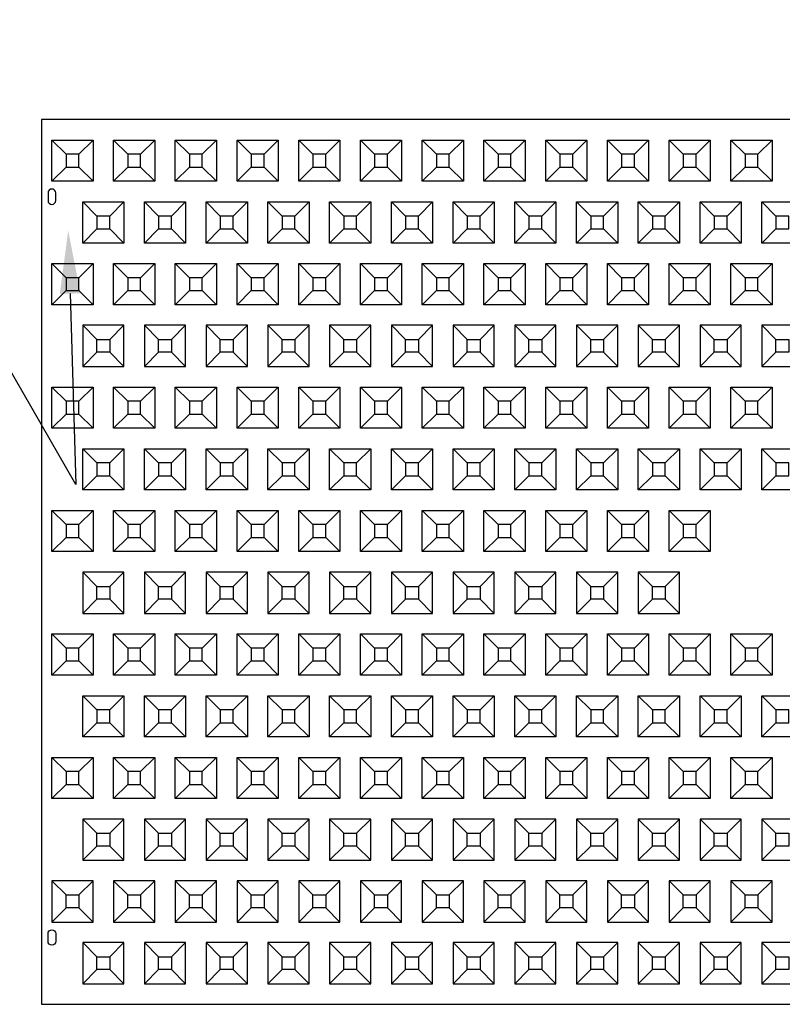
# Model space of a CAD drawing. Units: inches. Extents: x -4 to 727, y 20 to 897.
# Drawn here: x 110 to 183, y 611 to 706 of the extents above; entities that cross this region are included whole.
import ezdxf
from ezdxf import colors
from ezdxf.entities.mleader import LeaderData, LeaderLine
from ezdxf.math import Vec2, Vec3

# ---------------------------------------------------------------- set-up
doc = ezdxf.new("R2010")
doc.units = ezdxf.units.IN
doc.header["$MEASUREMENT"] = 0
for name, color, linetype in [('C-DIMS', 4, 'Continuous'), ('C-MAT', 3, 'Continuous'), ('C-PATT', 143, 'Continuous'), ('C-PATT-SOLID', 9, 'Continuous')]:
    doc.layers.add(name, color=color, linetype=linetype)
doc.styles.get("Standard").update_dxf_attribs({"font": 'arial.ttf'})

# ---------------------------------------------------------------- blocks, each defined once
blk = doc.blocks.new('A$C2CA2104A')
at = {"layer": 'C-MAT'}
blk.add_lwpolyline([(0, 0), (144, 0), (144, 86), (0, 86)], close=True, dxfattribs=at)
at = {"layer": 'C-PATT'}
for points in [[(1.375, 78.875, 1), (0.625, 78.875), (0.625, 78.125, 1), (1.375, 78.125)], [(1.375, 6.125, -1), (0.625, 6.125), (0.625, 6.875, -1), (1.375, 6.875)]]:
    blk.add_lwpolyline(points, format="xyb", close=True, dxfattribs=at)
at = {"layer": 'C-PATT-SOLID'}
for p, q in [((2.375, 82.625), (1, 84)), ((3.625, 82.625), (5, 84)), ((8.375, 82.625), (7, 84)), ((9.625, 82.625), (11, 84)), ((14.375, 82.625), (13, 84)), ((15.625, 82.625), (17, 84)), ((20.375, 82.625), (19, 84)), ((21.625, 82.625), (23, 84)), ((26.375, 82.625), (25, 84)), ((27.625, 82.625), (29, 84)), ((32.375, 82.625), (31, 84)), ((33.625, 82.625), (35, 84)), ((38.375, 82.625), (37, 84)), ((39.625, 82.625), (41, 84)), ((44.375, 82.625), (43, 84)), ((45.625, 82.625), (47, 84)), ((50.375, 82.625), (49, 84)), ((51.625, 82.625), (53, 84)), ((56.375, 82.625), (55, 84)), ((57.625, 82.625), (59, 84)), ((62.375, 82.625), (61, 84)), ((63.625, 82.625), (65, 84)), ((68.375, 82.625), (67, 84)), ((69.625, 82.625), (71, 84)), ((1, 80), (2.375, 81.375)), ((3.625, 81.375), (5, 80)), ((7, 80), (8.375, 81.375)), ((9.625, 81.375), (11, 80)), ((13, 80), (14.375, 81.375)), ((15.625, 81.375), (17, 80)), ((19, 80), (20.375, 81.375)), ((21.625, 81.375), (23, 80)), ((25, 80), (26.375, 81.375)), ((27.625, 81.375), (29, 80)), ((31, 80), (32.375, 81.375)), ((33.625, 81.375), (35, 80)), ((37, 80), (38.375, 81.375)), ((39.625, 81.375), (41, 80)), ((43, 80), (44.375, 81.375)), ((45.625, 81.375), (47, 80)), ((49, 80), (50.375, 81.375)), ((51.625, 81.375), (53, 80)), ((55, 80), (56.375, 81.375)), ((57.625, 81.375), (59, 80)), ((61, 80), (62.375, 81.375)), ((63.625, 81.375), (65, 80)), ((67, 80), (68.375, 81.375)), ((69.625, 81.375), (71, 80)), ((5.375, 76.625), (4, 78)), ((6.625, 76.625), (8, 78)), ((11.375, 76.625), (10, 78)), ((12.625, 76.625), (14, 78)), ((17.375, 76.625), (16, 78)), ((18.625, 76.625), (20, 78)), ((23.375, 76.625), (22, 78)), ((24.625, 76.625), (26, 78)), ((29.375, 76.625), (28, 78)), ((30.625, 76.625), (32, 78)), ((35.375, 76.625), (34, 78)), ((36.625, 76.625), (38, 78)), ((41.375, 76.625), (40, 78)), ((42.625, 76.625), (44, 78)), ((47.375, 76.625), (46, 78)), ((48.625, 76.625), (50, 78)), ((53.375, 76.625), (52, 78)), ((54.625, 76.625), (56, 78)), ((59.375, 76.625), (58, 78)), ((60.625, 76.625), (62, 78)), ((65.375, 76.625), (64, 78)), ((66.625, 76.625), (68, 78)), ((71.375, 76.625), (70, 78)), ((4, 74), (5.375, 75.375)), ((6.625, 75.375), (8, 74)), ((10, 74), (11.375, 75.375)), ((12.625, 75.375), (14, 74)), ((16, 74), (17.375, 75.375)), ((18.625, 75.375), (20, 74)), ((22, 74), (23.375, 75.375)), ((24.625, 75.375), (26, 74)), ((28, 74), (29.375, 75.375)), ((30.625, 75.375), (32, 74)), ((34, 74), (35.375, 75.375)), ((36.625, 75.375), (38, 74)), ((40, 74), (41.375, 75.375)), ((42.625, 75.375), (44, 74)), ((46, 74), (47.375, 75.375)), ((48.625, 75.375), (50, 74)), ((52, 74), (53.375, 75.375)), ((54.625, 75.375), (56, 74)), ((58, 74), (59.375, 75.375)), ((60.625, 75.375), (62, 74)), ((64, 74), (65.375, 75.375)), ((66.625, 75.375), (68, 74)), ((70, 74), (71.375, 75.375)), ((2.375, 70.625), (1, 72)), ((3.625, 70.625), (5, 72)), ((8.375, 70.625), (7, 72)), ((9.625, 70.625), (11, 72)), ((14.375, 70.625), (13, 72)), ((15.625, 70.625), (17, 72)), ((20.375, 70.625), (19, 72)), ((21.625, 70.625), (23, 72)), ((26.375, 70.625), (25, 72)), ((27.625, 70.625), (29, 72)), ((32.375, 70.625), (31, 72)), ((33.625, 70.625), (35, 72)), ((38.375, 70.625), (37, 72)), ((39.625, 70.625), (41, 72)), ((44.375, 70.625), (43, 72)), ((45.625, 70.625), (47, 72)), ((50.375, 70.625), (49, 72)), ((51.625, 70.625), (53, 72)), ((56.375, 70.625), (55, 72)), ((57.625, 70.625), (59, 72)), ((62.375, 70.625), (61, 72)), ((63.625, 70.625), (65, 72)), ((68.375, 70.625), (67, 72)), ((69.625, 70.625), (71, 72)), ((1, 68), (2.375, 69.375)), ((3.625, 69.375), (5, 68)), ((7, 68), (8.375, 69.375)), ((9.625, 69.375), (11, 68)), ((13, 68), (14.375, 69.375)), ((15.625, 69.375), (17, 68)), ((19, 68), (20.375, 69.375)), ((21.625, 69.375), (23, 68)), ((25, 68), (26.375, 69.375)), ((27.625, 69.375), (29, 68)), ((31, 68), (32.375, 69.375)), ((33.625, 69.375), (35, 68)), ((37, 68), (38.375, 69.375)), ((39.625, 69.375), (41, 68)), ((43, 68), (44.375, 69.375)), ((45.625, 69.375), (47, 68)), ((49, 68), (50.375, 69.375)), ((51.625, 69.375), (53, 68)), ((55, 68), (56.375, 69.375)), ((57.625, 69.375), (59, 68)), ((61, 68), (62.375, 69.375)), ((63.625, 69.375), (65, 68)), ((67, 68), (68.375, 69.375)), ((69.625, 69.375), (71, 68)), ((4, 66), (5.375, 64.625)), ((6.625, 64.625), (8, 66)), ((10, 66), (11.375, 64.625)), ((12.625, 64.625), (14, 66)), ((16, 66), (17.375, 64.625)), ((18.625, 64.625), (20, 66)), ((22, 66), (23.375, 64.625)), ((24.625, 64.625), (26, 66)), ((28, 66), (29.375, 64.625)), ((30.625, 64.625), (32, 66)), ((34, 66), (35.375, 64.625)), ((36.625, 64.625), (38, 66)), ((40, 66), (41.375, 64.625)), ((42.625, 64.625), (44, 66)), ((46, 66), (47.375, 64.625)), ((48.625, 64.625), (50, 66)), ((52, 66), (53.375, 64.625)), ((54.625, 64.625), (56, 66)), ((58, 66), (59.375, 64.625)), ((60.625, 64.625), (62, 66)), ((64, 66), (65.375, 64.625)), ((66.625, 64.625), (68, 66)), ((70, 66), (71.375, 64.625)), ((5.375, 63.375), (4, 62)), ((6.625, 63.375), (8, 62)), ((11.375, 63.375), (10, 62)), ((12.625, 63.375), (14, 62)), ((17.375, 63.375), (16, 62)), ((18.625, 63.375), (20, 62)), ((23.375, 63.375), (22, 62)), ((24.625, 63.375), (26, 62)), ((29.375, 63.375), (28, 62)), ((30.625, 63.375), (32, 62)), ((35.375, 63.375), (34, 62)), ((36.625, 63.375), (38, 62)), ((41.375, 63.375), (40, 62)), ((42.625, 63.375), (44, 62)), ((47.375, 63.375), (46, 62)), ((48.625, 63.375), (50, 62)), ((53.375, 63.375), (52, 62)), ((54.625, 63.375), (56, 62)), ((59.375, 63.375), (58, 62)), ((60.625, 63.375), (62, 62)), ((65.375, 63.375), (64, 62)), ((66.625, 63.375), (68, 62)), ((71.375, 63.375), (70, 62)), ((2.375, 58.625), (1, 60)), ((3.625, 58.625), (5, 60)), ((8.375, 58.625), (7, 60)), ((9.625, 58.625), (11, 60)), ((14.375, 58.625), (13, 60)), ((15.625, 58.625), (17, 60)), ((20.375, 58.625), (19, 60)), ((21.625, 58.625), (23, 60)), ((26.375, 58.625), (25, 60)), ((27.625, 58.625), (29, 60)), ((32.375, 58.625), (31, 60)), ((33.625, 58.625), (35, 60)), ((38.375, 58.625), (37, 60)), ((39.625, 58.625), (41, 60)), ((44.375, 58.625), (43, 60)), ((45.625, 58.625), (47, 60)), ((50.375, 58.625), (49, 60)), ((51.625, 58.625), (53, 60)), ((56.375, 58.625), (55, 60)), ((57.625, 58.625), (59, 60)), ((62.375, 58.625), (61, 60)), ((63.625, 58.625), (65, 60)), ((68.375, 58.625), (67, 60)), ((69.625, 58.625), (71, 60)), ((1, 56), (2.375, 57.375)), ((3.625, 57.375), (5, 56)), ((7, 56), (8.375, 57.375)), ((9.625, 57.375), (11, 56)), ((13, 56), (14.375, 57.375)), ((15.625, 57.375), (17, 56)), ((19, 56), (20.375, 57.375)), ((21.625, 57.375), (23, 56)), ((25, 56), (26.375, 57.375)), ((27.625, 57.375), (29, 56)), ((31, 56), (32.375, 57.375)), ((33.625, 57.375), (35, 56)), ((37, 56), (38.375, 57.375)), ((39.625, 57.375), (41, 56)), ((43, 56), (44.375, 57.375)), ((45.625, 57.375), (47, 56)), ((49, 56), (50.375, 57.375)), ((51.625, 57.375), (53, 56)), ((55, 56), (56.375, 57.375)), ((57.625, 57.375), (59, 56)), ((61, 56), (62.375, 57.375)), ((63.625, 57.375), (65, 56)), ((67, 56), (68.375, 57.375)), ((69.625, 57.375), (71, 56)), ((5.375, 52.625), (4, 54)), ((6.625, 52.625), (8, 54)), ((11.375, 52.625), (10, 54)), ((12.625, 52.625), (14, 54)), ((17.375, 52.625), (16, 54)), ((18.625, 52.625), (20, 54)), ((23.375, 52.625), (22, 54)), ((24.625, 52.625), (26, 54)), ((29.375, 52.625), (28, 54)), ((30.625, 52.625), (32, 54)), ((35.375, 52.625), (34, 54)), ((36.625, 52.625), (38, 54)), ((41.375, 52.625), (40, 54)), ((42.625, 52.625), (44, 54)), ((47.375, 52.625), (46, 54)), ((48.625, 52.625), (50, 54)), ((53.375, 52.625), (52, 54)), ((54.625, 52.625), (56, 54)), ((59.375, 52.625), (58, 54)), ((60.625, 52.625), (62, 54)), ((65.375, 52.625), (64, 54)), ((66.625, 52.625), (68, 54)), ((71.375, 52.625), (70, 54)), ((4, 50), (5.375, 51.375)), ((6.625, 51.375), (8, 50)), ((10, 50), (11.375, 51.375)), ((12.625, 51.375), (14, 50)), ((16, 50), (17.375, 51.375)), ((18.625, 51.375), (20, 50)), ((22, 50), (23.375, 51.375)), ((24.625, 51.375), (26, 50)), ((28, 50), (29.375, 51.375)), ((30.625, 51.375), (32, 50)), ((34, 50), (35.375, 51.375)), ((36.625, 51.375), (38, 50)), ((40, 50), (41.375, 51.375)), ((42.625, 51.375), (44, 50)), ((46, 50), (47.375, 51.375)), ((48.625, 51.375), (50, 50)), ((52, 50), (53.375, 51.375)), ((54.625, 51.375), (56, 50)), ((58, 50), (59.375, 51.375)), ((60.625, 51.375), (62, 50)), ((64, 50), (65.375, 51.375)), ((66.625, 51.375), (68, 50)), ((70, 50), (71.375, 51.375)), ((2.375, 46.625), (1, 48)), ((3.625, 46.625), (5, 48)), ((8.375, 46.625), (7, 48)), ((9.625, 46.625), (11, 48)), ((14.375, 46.625), (13, 48)), ((15.625, 46.625), (17, 48)), ((20.375, 46.625), (19, 48)), ((21.625, 46.625), (23, 48)), ((26.375, 46.625), (25, 48)), ((27.625, 46.625), (29, 48)), ((32.375, 46.625), (31, 48)), ((33.625, 46.625), (35, 48)), ((38.375, 46.625), (37, 48)), ((39.625, 46.625), (41, 48)), ((44.375, 46.625), (43, 48)), ((45.625, 46.625), (47, 48)), ((50.375, 46.625), (49, 48)), ((51.625, 46.625), (53, 48)), ((56.375, 46.625), (55, 48)), ((57.625, 46.625), (59, 48)), ((62.375, 46.625), (61, 48)), ((63.625, 46.625), (65, 48)), ((1, 44), (2.375, 45.375)), ((3.625, 45.375), (5, 44)), ((7, 44), (8.375, 45.375)), ((9.625, 45.375), (11, 44)), ((13, 44), (14.375, 45.375)), ((15.625, 45.375), (17, 44)), ((19, 44), (20.375, 45.375)), ((21.625, 45.375), (23, 44)), ((25, 44), (26.375, 45.375)), ((27.625, 45.375), (29, 44)), ((31, 44), (32.375, 45.375)), ((33.625, 45.375), (35, 44)), ((37, 44), (38.375, 45.375)), ((39.625, 45.375), (41, 44)), ((43, 44), (44.375, 45.375)), ((45.625, 45.375), (47, 44)), ((49, 44), (50.375, 45.375)), ((51.625, 45.375), (53, 44)), ((55, 44), (56.375, 45.375)), ((57.625, 45.375), (59, 44)), ((61, 44), (62.375, 45.375)), ((63.625, 45.375), (65, 44)), ((4, 42), (5.375, 40.625)), ((6.625, 40.625), (8, 42)), ((10, 42), (11.375, 40.625)), ((12.625, 40.625), (14, 42)), ((16, 42), (17.375, 40.625)), ((18.625, 40.625), (20, 42)), ((22, 42), (23.375, 40.625)), ((24.625, 40.625), (26, 42)), ((28, 42), (29.375, 40.625)), ((30.625, 40.625), (32, 42)), ((34, 42), (35.375, 40.625)), ((36.625, 40.625), (38, 42)), ((40, 42), (41.375, 40.625)), ((42.625, 40.625), (44, 42)), ((46, 42), (47.375, 40.625)), ((48.625, 40.625), (50, 42)), ((52, 42), (53.375, 40.625)), ((54.625, 40.625), (56, 42)), ((58, 42), (59.375, 40.625)), ((60.625, 40.625), (62, 42)), ((5.375, 39.375), (4, 38)), ((6.625, 39.375), (8, 38)), ((11.375, 39.375), (10, 38)), ((12.625, 39.375), (14, 38)), ((17.375, 39.375), (16, 38)), ((18.625, 39.375), (20, 38)), ((23.375, 39.375), (22, 38)), ((24.625, 39.375), (26, 38)), ((29.375, 39.375), (28, 38)), ((30.625, 39.375), (32, 38)), ((35.375, 39.375), (34, 38)), ((36.625, 39.375), (38, 38)), ((41.375, 39.375), (40, 38)), ((42.625, 39.375), (44, 38)), ((47.375, 39.375), (46, 38)), ((48.625, 39.375), (50, 38)), ((53.375, 39.375), (52, 38)), ((54.625, 39.375), (56, 38)), ((59.375, 39.375), (58, 38)), ((60.625, 39.375), (62, 38)), ((2.375, 34.625), (1, 36)), ((3.625, 34.625), (5, 36)), ((8.375, 34.625), (7, 36)), ((9.625, 34.625), (11, 36)), ((14.375, 34.625), (13, 36)), ((15.625, 34.625), (17, 36)), ((20.375, 34.625), (19, 36)), ((21.625, 34.625), (23, 36)), ((26.375, 34.625), (25, 36)), ((27.625, 34.625), (29, 36)), ((32.375, 34.625), (31, 36)), ((33.625, 34.625), (35, 36)), ((38.375, 34.625), (37, 36)), ((39.625, 34.625), (41, 36)), ((44.375, 34.625), (43, 36)), ((45.625, 34.625), (47, 36)), ((50.375, 34.625), (49, 36)), ((51.625, 34.625), (53, 36)), ((56.375, 34.625), (55, 36)), ((57.625, 34.625), (59, 36)), ((62.375, 34.625), (61, 36)), ((63.625, 34.625), (65, 36)), ((68.375, 34.625), (67, 36)), ((69.625, 34.625), (71, 36)), ((1, 32), (2.375, 33.375)), ((3.625, 33.375), (5, 32)), ((7, 32), (8.375, 33.375)), ((9.625, 33.375), (11, 32)), ((13, 32), (14.375, 33.375)), ((15.625, 33.375), (17, 32)), ((19, 32), (20.375, 33.375)), ((21.625, 33.375), (23, 32)), ((25, 32), (26.375, 33.375)), ((27.625, 33.375), (29, 32)), ((31, 32), (32.375, 33.375)), ((33.625, 33.375), (35, 32)), ((37, 32), (38.375, 33.375)), ((39.625, 33.375), (41, 32)), ((43, 32), (44.375, 33.375)), ((45.625, 33.375), (47, 32)), ((49, 32), (50.375, 33.375)), ((51.625, 33.375), (53, 32)), ((55, 32), (56.375, 33.375)), ((57.625, 33.375), (59, 32)), ((61, 32), (62.375, 33.375)), ((63.625, 33.375), (65, 32)), ((67, 32), (68.375, 33.375)), ((69.625, 33.375), (71, 32)), ((5.375, 28.625), (4, 30)), ((6.625, 28.625), (8, 30)), ((11.375, 28.625), (10, 30)), ((12.625, 28.625), (14, 30)), ((17.375, 28.625), (16, 30)), ((18.625, 28.625), (20, 30)), ((23.375, 28.625), (22, 30)), ((24.625, 28.625), (26, 30)), ((29.375, 28.625), (28, 30)), ((30.625, 28.625), (32, 30)), ((35.375, 28.625), (34, 30)), ((36.625, 28.625), (38, 30)), ((41.375, 28.625), (40, 30)), ((42.625, 28.625), (44, 30)), ((47.375, 28.625), (46, 30)), ((48.625, 28.625), (50, 30)), ((53.375, 28.625), (52, 30)), ((54.625, 28.625), (56, 30)), ((59.375, 28.625), (58, 30)), ((60.625, 28.625), (62, 30)), ((65.375, 28.625), (64, 30)), ((66.625, 28.625), (68, 30)), ((71.375, 28.625), (70, 30)), ((4, 26), (5.375, 27.375)), ((6.625, 27.375), (8, 26)), ((10, 26), (11.375, 27.375)), ((12.625, 27.375), (14, 26)), ((16, 26), (17.375, 27.375)), ((18.625, 27.375), (20, 26)), ((22, 26), (23.375, 27.375)), ((24.625, 27.375), (26, 26)), ((28, 26), (29.375, 27.375)), ((30.625, 27.375), (32, 26)), ((34, 26), (35.375, 27.375)), ((36.625, 27.375), (38, 26)), ((40, 26), (41.375, 27.375)), ((42.625, 27.375), (44, 26)), ((46, 26), (47.375, 27.375)), ((48.625, 27.375), (50, 26)), ((52, 26), (53.375, 27.375)), ((54.625, 27.375), (56, 26)), ((58, 26), (59.375, 27.375)), ((60.625, 27.375), (62, 26)), ((64, 26), (65.375, 27.375)), ((66.625, 27.375), (68, 26)), ((70, 26), (71.375, 27.375)), ((2.375, 22.625), (1, 24)), ((3.625, 22.625), (5, 24)), ((8.375, 22.625), (7, 24)), ((9.625, 22.625), (11, 24)), ((14.375, 22.625), (13, 24)), ((15.625, 22.625), (17, 24)), ((20.375, 22.625), (19, 24)), ((21.625, 22.625), (23, 24)), ((26.375, 22.625), (25, 24)), ((27.625, 22.625), (29, 24)), ((32.375, 22.625), (31, 24)), ((33.625, 22.625), (35, 24)), ((38.375, 22.625), (37, 24)), ((39.625, 22.625), (41, 24)), ((44.375, 22.625), (43, 24)), ((45.625, 22.625), (47, 24)), ((50.375, 22.625), (49, 24)), ((51.625, 22.625), (53, 24)), ((56.375, 22.625), (55, 24)), ((57.625, 22.625), (59, 24)), ((62.375, 22.625), (61, 24)), ((63.625, 22.625), (65, 24)), ((68.375, 22.625), (67, 24)), ((69.625, 22.625), (71, 24)), ((1, 20), (2.375, 21.375)), ((3.625, 21.375), (5, 20)), ((7, 20), (8.375, 21.375)), ((9.625, 21.375), (11, 20)), ((13, 20), (14.375, 21.375)), ((15.625, 21.375), (17, 20)), ((19, 20), (20.375, 21.375)), ((21.625, 21.375), (23, 20)), ((25, 20), (26.375, 21.375)), ((27.625, 21.375), (29, 20)), ((31, 20), (32.375, 21.375)), ((33.625, 21.375), (35, 20)), ((37, 20), (38.375, 21.375)), ((39.625, 21.375), (41, 20)), ((43, 20), (44.375, 21.375)), ((45.625, 21.375), (47, 20)), ((49, 20), (50.375, 21.375)), ((51.625, 21.375), (53, 20)), ((55, 20), (56.375, 21.375)), ((57.625, 21.375), (59, 20)), ((61, 20), (62.375, 21.375)), ((63.625, 21.375), (65, 20)), ((67, 20), (68.375, 21.375)), ((69.625, 21.375), (71, 20)), ((4, 18), (5.375, 16.625)), ((6.625, 16.625), (8, 18)), ((10, 18), (11.375, 16.625)), ((12.625, 16.625), (14, 18)), ((16, 18), (17.375, 16.625)), ((18.625, 16.625), (20, 18)), ((22, 18), (23.375, 16.625)), ((24.625, 16.625), (26, 18)), ((28, 18), (29.375, 16.625)), ((30.625, 16.625), (32, 18)), ((34, 18), (35.375, 16.625)), ((36.625, 16.625), (38, 18)), ((40, 18), (41.375, 16.625)), ((42.625, 16.625), (44, 18)), ((46, 18), (47.375, 16.625)), ((48.625, 16.625), (50, 18)), ((52, 18), (53.375, 16.625)), ((54.625, 16.625), (56, 18)), ((58, 18), (59.375, 16.625)), ((60.625, 16.625), (62, 18)), ((64, 18), (65.375, 16.625)), ((66.625, 16.625), (68, 18)), ((70, 18), (71.375, 16.625)), ((5.375, 15.375), (4, 14)), ((6.625, 15.375), (8, 14)), ((11.375, 15.375), (10, 14)), ((12.625, 15.375), (14, 14)), ((17.375, 15.375), (16, 14)), ((18.625, 15.375), (20, 14)), ((23.375, 15.375), (22, 14)), ((24.625, 15.375), (26, 14)), ((29.375, 15.375), (28, 14)), ((30.625, 15.375), (32, 14)), ((35.375, 15.375), (34, 14)), ((36.625, 15.375), (38, 14)), ((41.375, 15.375), (40, 14)), ((42.625, 15.375), (44, 14)), ((47.375, 15.375), (46, 14)), ((48.625, 15.375), (50, 14)), ((53.375, 15.375), (52, 14)), ((54.625, 15.375), (56, 14)), ((59.375, 15.375), (58, 14)), ((60.625, 15.375), (62, 14)), ((65.375, 15.375), (64, 14)), ((66.625, 15.375), (68, 14)), ((71.375, 15.375), (70, 14)), ((1, 12), (2.375, 10.625)), ((3.625, 10.625), (5, 12)), ((7, 12), (8.375, 10.625)), ((9.625, 10.625), (11, 12)), ((13, 12), (14.375, 10.625)), ((15.625, 10.625), (17, 12)), ((19, 12), (20.375, 10.625)), ((21.625, 10.625), (23, 12)), ((25, 12), (26.375, 10.625)), ((27.625, 10.625), (29, 12)), ((31, 12), (32.375, 10.625)), ((33.625, 10.625), (35, 12)), ((37, 12), (38.375, 10.625)), ((39.625, 10.625), (41, 12)), ((43, 12), (44.375, 10.625)), ((45.625, 10.625), (47, 12)), ((49, 12), (50.375, 10.625)), ((51.625, 10.625), (53, 12)), ((55, 12), (56.375, 10.625)), ((57.625, 10.625), (59, 12)), ((61, 12), (62.375, 10.625)), ((63.625, 10.625), (65, 12)), ((67, 12), (68.375, 10.625)), ((69.625, 10.625), (71, 12)), ((2.375, 9.375), (1, 8)), ((3.625, 9.375), (5, 8)), ((8.375, 9.375), (7, 8)), ((9.625, 9.375), (11, 8)), ((14.375, 9.375), (13, 8)), ((15.625, 9.375), (17, 8)), ((20.375, 9.375), (19, 8)), ((21.625, 9.375), (23, 8)), ((26.375, 9.375), (25, 8)), ((27.625, 9.375), (29, 8)), ((32.375, 9.375), (31, 8)), ((33.625, 9.375), (35, 8)), ((38.375, 9.375), (37, 8)), ((39.625, 9.375), (41, 8)), ((44.375, 9.375), (43, 8)), ((45.625, 9.375), (47, 8)), ((50.375, 9.375), (49, 8)), ((51.625, 9.375), (53, 8)), ((56.375, 9.375), (55, 8)), ((57.625, 9.375), (59, 8)), ((62.375, 9.375), (61, 8)), ((63.625, 9.375), (65, 8)), ((68.375, 9.375), (67, 8)), ((69.625, 9.375), (71, 8)), ((4, 6), (5.375, 4.625)), ((6.625, 4.625), (8, 6)), ((10, 6), (11.375, 4.625)), ((12.625, 4.625), (14, 6)), ((16, 6), (17.375, 4.625)), ((18.625, 4.625), (20, 6)), ((22, 6), (23.375, 4.625)), ((24.625, 4.625), (26, 6)), ((28, 6), (29.375, 4.625)), ((30.625, 4.625), (32, 6)), ((34, 6), (35.375, 4.625)), ((36.625, 4.625), (38, 6)), ((40, 6), (41.375, 4.625)), ((42.625, 4.625), (44, 6)), ((46, 6), (47.375, 4.625)), ((48.625, 4.625), (50, 6)), ((52, 6), (53.375, 4.625)), ((54.625, 4.625), (56, 6)), ((58, 6), (59.375, 4.625)), ((60.625, 4.625), (62, 6)), ((64, 6), (65.375, 4.625)), ((66.625, 4.625), (68, 6)), ((70, 6), (71.375, 4.625)), ((5.375, 3.375), (4, 2)), ((6.625, 3.375), (8, 2)), ((11.375, 3.375), (10, 2)), ((12.625, 3.375), (14, 2)), ((17.375, 3.375), (16, 2)), ((18.625, 3.375), (20, 2)), ((23.375, 3.375), (22, 2)), ((24.625, 3.375), (26, 2)), ((29.375, 3.375), (28, 2)), ((30.625, 3.375), (32, 2)), ((35.375, 3.375), (34, 2)), ((36.625, 3.375), (38, 2)), ((41.375, 3.375), (40, 2)), ((42.625, 3.375), (44, 2)), ((47.375, 3.375), (46, 2)), ((48.625, 3.375), (50, 2)), ((53.375, 3.375), (52, 2)), ((54.625, 3.375), (56, 2)), ((59.375, 3.375), (58, 2)), ((60.625, 3.375), (62, 2)), ((65.375, 3.375), (64, 2)), ((66.625, 3.375), (68, 2)), ((71.375, 3.375), (70, 2))]:
    blk.add_line(p, q, dxfattribs=at)
for points in [[(1, 84), (5, 84), (5, 80), (1, 80)], [(7, 84), (11, 84), (11, 80), (7, 80)], [(13, 84), (17, 84), (17, 80), (13, 80)], [(19, 84), (23, 84), (23, 80), (19, 80)], [(25, 84), (29, 84), (29, 80), (25, 80)], [(31, 84), (35, 84), (35, 80), (31, 80)], [(37, 84), (41, 84), (41, 80), (37, 80)], [(43, 84), (47, 84), (47, 80), (43, 80)], [(49, 84), (53, 84), (53, 80), (49, 80)], [(55, 84), (59, 84), (59, 80), (55, 80)], [(61, 84), (65, 84), (65, 80), (61, 80)], [(67, 84), (71, 84), (71, 80), (67, 80)], [(2.375, 81.375), (3.625, 81.375), (3.625, 82.625), (2.375, 82.625)], [(8.375, 81.375), (9.625, 81.375), (9.625, 82.625), (8.375, 82.625)], [(14.375, 81.375), (15.625, 81.375), (15.625, 82.625), (14.375, 82.625)], [(20.375, 81.375), (21.625, 81.375), (21.625, 82.625), (20.375, 82.625)], [(26.375, 81.375), (27.625, 81.375), (27.625, 82.625), (26.375, 82.625)], [(32.375, 81.375), (33.625, 81.375), (33.625, 82.625), (32.375, 82.625)], [(38.375, 81.375), (39.625, 81.375), (39.625, 82.625), (38.375, 82.625)], [(44.375, 81.375), (45.625, 81.375), (45.625, 82.625), (44.375, 82.625)], [(50.375, 81.375), (51.625, 81.375), (51.625, 82.625), (50.375, 82.625)], [(56.375, 81.375), (57.625, 81.375), (57.625, 82.625), (56.375, 82.625)], [(62.375, 81.375), (63.625, 81.375), (63.625, 82.625), (62.375, 82.625)], [(68.375, 81.375), (69.625, 81.375), (69.625, 82.625), (68.375, 82.625)], [(4, 78), (8, 78), (8, 74), (4, 74)], [(10, 78), (14, 78), (14, 74), (10, 74)], [(16, 78), (20, 78), (20, 74), (16, 74)], [(22, 78), (26, 78), (26, 74), (22, 74)], [(28, 78), (32, 78), (32, 74), (28, 74)], [(34, 78), (38, 78), (38, 74), (34, 74)], [(40, 78), (44, 78), (44, 74), (40, 74)], [(46, 78), (50, 78), (50, 74), (46, 74)], [(52, 78), (56, 78), (56, 74), (52, 74)], [(58, 78), (62, 78), (62, 74), (58, 74)], [(64, 78), (68, 78), (68, 74), (64, 74)], [(70, 78), (74, 78), (74, 74), (70, 74)], [(5.375, 75.375), (6.625, 75.375), (6.625, 76.625), (5.375, 76.625)], [(11.375, 75.375), (12.625, 75.375), (12.625, 76.625), (11.375, 76.625)], [(17.375, 75.375), (18.625, 75.375), (18.625, 76.625), (17.375, 76.625)], [(23.375, 75.375), (24.625, 75.375), (24.625, 76.625), (23.375, 76.625)], [(29.375, 75.375), (30.625, 75.375), (30.625, 76.625), (29.375, 76.625)], [(35.375, 75.375), (36.625, 75.375), (36.625, 76.625), (35.375, 76.625)], [(41.375, 75.375), (42.625, 75.375), (42.625, 76.625), (41.375, 76.625)], [(47.375, 75.375), (48.625, 75.375), (48.625, 76.625), (47.375, 76.625)], [(53.375, 75.375), (54.625, 75.375), (54.625, 76.625), (53.375, 76.625)], [(59.375, 75.375), (60.625, 75.375), (60.625, 76.625), (59.375, 76.625)], [(65.375, 75.375), (66.625, 75.375), (66.625, 76.625), (65.375, 76.625)], [(71.375, 75.375), (72.625, 75.375), (72.625, 76.625), (71.375, 76.625)], [(1, 72), (5, 72), (5, 68), (1, 68)], [(7, 72), (11, 72), (11, 68), (7, 68)], [(13, 72), (17, 72), (17, 68), (13, 68)], [(19, 72), (23, 72), (23, 68), (19, 68)], [(25, 72), (29, 72), (29, 68), (25, 68)], [(31, 72), (35, 72), (35, 68), (31, 68)], [(37, 72), (41, 72), (41, 68), (37, 68)], [(43, 72), (47, 72), (47, 68), (43, 68)], [(49, 72), (53, 72), (53, 68), (49, 68)], [(55, 72), (59, 72), (59, 68), (55, 68)], [(61, 72), (65, 72), (65, 68), (61, 68)], [(67, 72), (71, 72), (71, 68), (67, 68)], [(2.375, 69.375), (3.625, 69.375), (3.625, 70.625), (2.375, 70.625)], [(8.375, 69.375), (9.625, 69.375), (9.625, 70.625), (8.375, 70.625)], [(14.375, 69.375), (15.625, 69.375), (15.625, 70.625), (14.375, 70.625)], [(20.375, 69.375), (21.625, 69.375), (21.625, 70.625), (20.375, 70.625)], [(26.375, 69.375), (27.625, 69.375), (27.625, 70.625), (26.375, 70.625)], [(32.375, 69.375), (33.625, 69.375), (33.625, 70.625), (32.375, 70.625)], [(38.375, 69.375), (39.625, 69.375), (39.625, 70.625), (38.375, 70.625)], [(44.375, 69.375), (45.625, 69.375), (45.625, 70.625), (44.375, 70.625)], [(50.375, 69.375), (51.625, 69.375), (51.625, 70.625), (50.375, 70.625)], [(56.375, 69.375), (57.625, 69.375), (57.625, 70.625), (56.375, 70.625)], [(62.375, 69.375), (63.625, 69.375), (63.625, 70.625), (62.375, 70.625)], [(68.375, 69.375), (69.625, 69.375), (69.625, 70.625), (68.375, 70.625)], [(4, 62), (8, 62), (8, 66), (4, 66)], [(10, 62), (14, 62), (14, 66), (10, 66)], [(16, 62), (20, 62), (20, 66), (16, 66)], [(22, 62), (26, 62), (26, 66), (22, 66)], [(28, 62), (32, 62), (32, 66), (28, 66)], [(34, 62), (38, 62), (38, 66), (34, 66)], [(40, 62), (44, 62), (44, 66), (40, 66)], [(46, 62), (50, 62), (50, 66), (46, 66)], [(52, 62), (56, 62), (56, 66), (52, 66)], [(58, 62), (62, 62), (62, 66), (58, 66)], [(64, 62), (68, 62), (68, 66), (64, 66)], [(70, 62), (74, 62), (74, 66), (70, 66)], [(5.375, 64.625), (6.625, 64.625), (6.625, 63.375), (5.375, 63.375)], [(11.375, 64.625), (12.625, 64.625), (12.625, 63.375), (11.375, 63.375)], [(17.375, 64.625), (18.625, 64.625), (18.625, 63.375), (17.375, 63.375)], [(23.375, 64.625), (24.625, 64.625), (24.625, 63.375), (23.375, 63.375)], [(29.375, 64.625), (30.625, 64.625), (30.625, 63.375), (29.375, 63.375)], [(35.375, 64.625), (36.625, 64.625), (36.625, 63.375), (35.375, 63.375)], [(41.375, 64.625), (42.625, 64.625), (42.625, 63.375), (41.375, 63.375)], [(47.375, 64.625), (48.625, 64.625), (48.625, 63.375), (47.375, 63.375)], [(53.375, 64.625), (54.625, 64.625), (54.625, 63.375), (53.375, 63.375)], [(59.375, 64.625), (60.625, 64.625), (60.625, 63.375), (59.375, 63.375)], [(65.375, 64.625), (66.625, 64.625), (66.625, 63.375), (65.375, 63.375)], [(71.375, 64.625), (72.625, 64.625), (72.625, 63.375), (71.375, 63.375)], [(1, 60), (5, 60), (5, 56), (1, 56)], [(7, 60), (11, 60), (11, 56), (7, 56)], [(13, 60), (17, 60), (17, 56), (13, 56)], [(19, 60), (23, 60), (23, 56), (19, 56)], [(25, 60), (29, 60), (29, 56), (25, 56)], [(31, 60), (35, 60), (35, 56), (31, 56)], [(37, 60), (41, 60), (41, 56), (37, 56)], [(43, 60), (47, 60), (47, 56), (43, 56)], [(49, 60), (53, 60), (53, 56), (49, 56)], [(55, 60), (59, 60), (59, 56), (55, 56)], [(61, 60), (65, 60), (65, 56), (61, 56)], [(67, 60), (71, 60), (71, 56), (67, 56)], [(2.375, 57.375), (3.625, 57.375), (3.625, 58.625), (2.375, 58.625)], [(8.375, 57.375), (9.625, 57.375), (9.625, 58.625), (8.375, 58.625)], [(14.375, 57.375), (15.625, 57.375), (15.625, 58.625), (14.375, 58.625)], [(20.375, 57.375), (21.625, 57.375), (21.625, 58.625), (20.375, 58.625)], [(26.375, 57.375), (27.625, 57.375), (27.625, 58.625), (26.375, 58.625)], [(32.375, 57.375), (33.625, 57.375), (33.625, 58.625), (32.375, 58.625)], [(38.375, 57.375), (39.625, 57.375), (39.625, 58.625), (38.375, 58.625)], [(44.375, 57.375), (45.625, 57.375), (45.625, 58.625), (44.375, 58.625)], [(50.375, 57.375), (51.625, 57.375), (51.625, 58.625), (50.375, 58.625)], [(56.375, 57.375), (57.625, 57.375), (57.625, 58.625), (56.375, 58.625)], [(62.375, 57.375), (63.625, 57.375), (63.625, 58.625), (62.375, 58.625)], [(68.375, 57.375), (69.625, 57.375), (69.625, 58.625), (68.375, 58.625)], [(4, 54), (8, 54), (8, 50), (4, 50)], [(10, 54), (14, 54), (14, 50), (10, 50)], [(16, 54), (20, 54), (20, 50), (16, 50)], [(22, 54), (26, 54), (26, 50), (22, 50)], [(28, 54), (32, 54), (32, 50), (28, 50)], [(34, 54), (38, 54), (38, 50), (34, 50)], [(40, 54), (44, 54), (44, 50), (40, 50)], [(46, 54), (50, 54), (50, 50), (46, 50)], [(52, 54), (56, 54), (56, 50), (52, 50)], [(58, 54), (62, 54), (62, 50), (58, 50)], [(64, 54), (68, 54), (68, 50), (64, 50)], [(70, 54), (74, 54), (74, 50), (70, 50)], [(5.375, 51.375), (6.625, 51.375), (6.625, 52.625), (5.375, 52.625)], [(11.375, 51.375), (12.625, 51.375), (12.625, 52.625), (11.375, 52.625)], [(17.375, 51.375), (18.625, 51.375), (18.625, 52.625), (17.375, 52.625)], [(23.375, 51.375), (24.625, 51.375), (24.625, 52.625), (23.375, 52.625)], [(29.375, 51.375), (30.625, 51.375), (30.625, 52.625), (29.375, 52.625)], [(35.375, 51.375), (36.625, 51.375), (36.625, 52.625), (35.375, 52.625)], [(41.375, 51.375), (42.625, 51.375), (42.625, 52.625), (41.375, 52.625)], [(47.375, 51.375), (48.625, 51.375), (48.625, 52.625), (47.375, 52.625)], [(53.375, 51.375), (54.625, 51.375), (54.625, 52.625), (53.375, 52.625)], [(59.375, 51.375), (60.625, 51.375), (60.625, 52.625), (59.375, 52.625)], [(65.375, 51.375), (66.625, 51.375), (66.625, 52.625), (65.375, 52.625)], [(71.375, 51.375), (72.625, 51.375), (72.625, 52.625), (71.375, 52.625)], [(1, 48), (5, 48), (5, 44), (1, 44)], [(7, 48), (11, 48), (11, 44), (7, 44)], [(13, 48), (17, 48), (17, 44), (13, 44)], [(19, 48), (23, 48), (23, 44), (19, 44)], [(25, 48), (29, 48), (29, 44), (25, 44)], [(31, 48), (35, 48), (35, 44), (31, 44)], [(37, 48), (41, 48), (41, 44), (37, 44)], [(43, 48), (47, 48), (47, 44), (43, 44)], [(49, 48), (53, 48), (53, 44), (49, 44)], [(55, 48), (59, 48), (59, 44), (55, 44)], [(61, 48), (65, 48), (65, 44), (61, 44)], [(2.375, 45.375), (3.625, 45.375), (3.625, 46.625), (2.375, 46.625)], [(8.375, 45.375), (9.625, 45.375), (9.625, 46.625), (8.375, 46.625)], [(14.375, 45.375), (15.625, 45.375), (15.625, 46.625), (14.375, 46.625)], [(20.375, 45.375), (21.625, 45.375), (21.625, 46.625), (20.375, 46.625)], [(26.375, 45.375), (27.625, 45.375), (27.625, 46.625), (26.375, 46.625)], [(32.375, 45.375), (33.625, 45.375), (33.625, 46.625), (32.375, 46.625)], [(38.375, 45.375), (39.625, 45.375), (39.625, 46.625), (38.375, 46.625)], [(44.375, 45.375), (45.625, 45.375), (45.625, 46.625), (44.375, 46.625)], [(50.375, 45.375), (51.625, 45.375), (51.625, 46.625), (50.375, 46.625)], [(56.375, 45.375), (57.625, 45.375), (57.625, 46.625), (56.375, 46.625)], [(62.375, 45.375), (63.625, 45.375), (63.625, 46.625), (62.375, 46.625)], [(4, 38), (8, 38), (8, 42), (4, 42)], [(10, 38), (14, 38), (14, 42), (10, 42)], [(16, 38), (20, 38), (20, 42), (16, 42)], [(22, 38), (26, 38), (26, 42), (22, 42)], [(28, 38), (32, 38), (32, 42), (28, 42)], [(34, 38), (38, 38), (38, 42), (34, 42)], [(40, 38), (44, 38), (44, 42), (40, 42)], [(46, 38), (50, 38), (50, 42), (46, 42)], [(52, 38), (56, 38), (56, 42), (52, 42)], [(58, 38), (62, 38), (62, 42), (58, 42)], [(5.375, 40.625), (6.625, 40.625), (6.625, 39.375), (5.375, 39.375)], [(11.375, 40.625), (12.625, 40.625), (12.625, 39.375), (11.375, 39.375)], [(17.375, 40.625), (18.625, 40.625), (18.625, 39.375), (17.375, 39.375)], [(23.375, 40.625), (24.625, 40.625), (24.625, 39.375), (23.375, 39.375)], [(29.375, 40.625), (30.625, 40.625), (30.625, 39.375), (29.375, 39.375)], [(35.375, 40.625), (36.625, 40.625), (36.625, 39.375), (35.375, 39.375)], [(41.375, 40.625), (42.625, 40.625), (42.625, 39.375), (41.375, 39.375)], [(47.375, 40.625), (48.625, 40.625), (48.625, 39.375), (47.375, 39.375)], [(53.375, 40.625), (54.625, 40.625), (54.625, 39.375), (53.375, 39.375)], [(59.375, 40.625), (60.625, 40.625), (60.625, 39.375), (59.375, 39.375)], [(1, 36), (5, 36), (5, 32), (1, 32)], [(7, 36), (11, 36), (11, 32), (7, 32)], [(13, 36), (17, 36), (17, 32), (13, 32)], [(19, 36), (23, 36), (23, 32), (19, 32)], [(25, 36), (29, 36), (29, 32), (25, 32)], [(31, 36), (35, 36), (35, 32), (31, 32)], [(37, 36), (41, 36), (41, 32), (37, 32)], [(43, 36), (47, 36), (47, 32), (43, 32)], [(49, 36), (53, 36), (53, 32), (49, 32)], [(55, 36), (59, 36), (59, 32), (55, 32)], [(61, 36), (65, 36), (65, 32), (61, 32)], [(67, 36), (71, 36), (71, 32), (67, 32)], [(2.375, 33.375), (3.625, 33.375), (3.625, 34.625), (2.375, 34.625)], [(8.375, 33.375), (9.625, 33.375), (9.625, 34.625), (8.375, 34.625)], [(14.375, 33.375), (15.625, 33.375), (15.625, 34.625), (14.375, 34.625)], [(20.375, 33.375), (21.625, 33.375), (21.625, 34.625), (20.375, 34.625)], [(26.375, 33.375), (27.625, 33.375), (27.625, 34.625), (26.375, 34.625)], [(32.375, 33.375), (33.625, 33.375), (33.625, 34.625), (32.375, 34.625)], [(38.375, 33.375), (39.625, 33.375), (39.625, 34.625), (38.375, 34.625)], [(44.375, 33.375), (45.625, 33.375), (45.625, 34.625), (44.375, 34.625)], [(50.375, 33.375), (51.625, 33.375), (51.625, 34.625), (50.375, 34.625)], [(56.375, 33.375), (57.625, 33.375), (57.625, 34.625), (56.375, 34.625)], [(62.375, 33.375), (63.625, 33.375), (63.625, 34.625), (62.375, 34.625)], [(68.375, 33.375), (69.625, 33.375), (69.625, 34.625), (68.375, 34.625)], [(4, 30), (8, 30), (8, 26), (4, 26)], [(10, 30), (14, 30), (14, 26), (10, 26)], [(16, 30), (20, 30), (20, 26), (16, 26)], [(22, 30), (26, 30), (26, 26), (22, 26)], [(28, 30), (32, 30), (32, 26), (28, 26)], [(34, 30), (38, 30), (38, 26), (34, 26)], [(40, 30), (44, 30), (44, 26), (40, 26)], [(46, 30), (50, 30), (50, 26), (46, 26)], [(52, 30), (56, 30), (56, 26), (52, 26)], [(58, 30), (62, 30), (62, 26), (58, 26)], [(64, 30), (68, 30), (68, 26), (64, 26)], [(70, 30), (74, 30), (74, 26), (70, 26)], [(5.375, 27.375), (6.625, 27.375), (6.625, 28.625), (5.375, 28.625)], [(11.375, 27.375), (12.625, 27.375), (12.625, 28.625), (11.375, 28.625)], [(17.375, 27.375), (18.625, 27.375), (18.625, 28.625), (17.375, 28.625)], [(23.375, 27.375), (24.625, 27.375), (24.625, 28.625), (23.375, 28.625)], [(29.375, 27.375), (30.625, 27.375), (30.625, 28.625), (29.375, 28.625)], [(35.375, 27.375), (36.625, 27.375), (36.625, 28.625), (35.375, 28.625)], [(41.375, 27.375), (42.625, 27.375), (42.625, 28.625), (41.375, 28.625)], [(47.375, 27.375), (48.625, 27.375), (48.625, 28.625), (47.375, 28.625)], [(53.375, 27.375), (54.625, 27.375), (54.625, 28.625), (53.375, 28.625)], [(59.375, 27.375), (60.625, 27.375), (60.625, 28.625), (59.375, 28.625)], [(65.375, 27.375), (66.625, 27.375), (66.625, 28.625), (65.375, 28.625)], [(71.375, 27.375), (72.625, 27.375), (72.625, 28.625), (71.375, 28.625)], [(1, 24), (5, 24), (5, 20), (1, 20)], [(7, 24), (11, 24), (11, 20), (7, 20)], [(13, 24), (17, 24), (17, 20), (13, 20)], [(19, 24), (23, 24), (23, 20), (19, 20)], [(25, 24), (29, 24), (29, 20), (25, 20)], [(31, 24), (35, 24), (35, 20), (31, 20)], [(37, 24), (41, 24), (41, 20), (37, 20)], [(43, 24), (47, 24), (47, 20), (43, 20)], [(49, 24), (53, 24), (53, 20), (49, 20)], [(55, 24), (59, 24), (59, 20), (55, 20)], [(61, 24), (65, 24), (65, 20), (61, 20)], [(67, 24), (71, 24), (71, 20), (67, 20)], [(2.375, 21.375), (3.625, 21.375), (3.625, 22.625), (2.375, 22.625)], [(8.375, 21.375), (9.625, 21.375), (9.625, 22.625), (8.375, 22.625)], [(14.375, 21.375), (15.625, 21.375), (15.625, 22.625), (14.375, 22.625)], [(20.375, 21.375), (21.625, 21.375), (21.625, 22.625), (20.375, 22.625)], [(26.375, 21.375), (27.625, 21.375), (27.625, 22.625), (26.375, 22.625)], [(32.375, 21.375), (33.625, 21.375), (33.625, 22.625), (32.375, 22.625)], [(38.375, 21.375), (39.625, 21.375), (39.625, 22.625), (38.375, 22.625)], [(44.375, 21.375), (45.625, 21.375), (45.625, 22.625), (44.375, 22.625)], [(50.375, 21.375), (51.625, 21.375), (51.625, 22.625), (50.375, 22.625)], [(56.375, 21.375), (57.625, 21.375), (57.625, 22.625), (56.375, 22.625)], [(62.375, 21.375), (63.625, 21.375), (63.625, 22.625), (62.375, 22.625)], [(68.375, 21.375), (69.625, 21.375), (69.625, 22.625), (68.375, 22.625)], [(4, 14), (8, 14), (8, 18), (4, 18)], [(10, 14), (14, 14), (14, 18), (10, 18)], [(16, 14), (20, 14), (20, 18), (16, 18)], [(22, 14), (26, 14), (26, 18), (22, 18)], [(28, 14), (32, 14), (32, 18), (28, 18)], [(34, 14), (38, 14), (38, 18), (34, 18)], [(40, 14), (44, 14), (44, 18), (40, 18)], [(46, 14), (50, 14), (50, 18), (46, 18)], [(52, 14), (56, 14), (56, 18), (52, 18)], [(58, 14), (62, 14), (62, 18), (58, 18)], [(64, 14), (68, 14), (68, 18), (64, 18)], [(70, 14), (74, 14), (74, 18), (70, 18)], [(5.375, 16.625), (6.625, 16.625), (6.625, 15.375), (5.375, 15.375)], [(11.375, 16.625), (12.625, 16.625), (12.625, 15.375), (11.375, 15.375)], [(17.375, 16.625), (18.625, 16.625), (18.625, 15.375), (17.375, 15.375)], [(23.375, 16.625), (24.625, 16.625), (24.625, 15.375), (23.375, 15.375)], [(29.375, 16.625), (30.625, 16.625), (30.625, 15.375), (29.375, 15.375)], [(35.375, 16.625), (36.625, 16.625), (36.625, 15.375), (35.375, 15.375)], [(41.375, 16.625), (42.625, 16.625), (42.625, 15.375), (41.375, 15.375)], [(47.375, 16.625), (48.625, 16.625), (48.625, 15.375), (47.375, 15.375)], [(53.375, 16.625), (54.625, 16.625), (54.625, 15.375), (53.375, 15.375)], [(59.375, 16.625), (60.625, 16.625), (60.625, 15.375), (59.375, 15.375)], [(65.375, 16.625), (66.625, 16.625), (66.625, 15.375), (65.375, 15.375)], [(71.375, 16.625), (72.625, 16.625), (72.625, 15.375), (71.375, 15.375)], [(1, 8), (5, 8), (5, 12), (1, 12)], [(7, 8), (11, 8), (11, 12), (7, 12)], [(13, 8), (17, 8), (17, 12), (13, 12)], [(19, 8), (23, 8), (23, 12), (19, 12)], [(25, 8), (29, 8), (29, 12), (25, 12)], [(31, 8), (35, 8), (35, 12), (31, 12)], [(37, 8), (41, 8), (41, 12), (37, 12)], [(43, 8), (47, 8), (47, 12), (43, 12)], [(49, 8), (53, 8), (53, 12), (49, 12)], [(55, 8), (59, 8), (59, 12), (55, 12)], [(61, 8), (65, 8), (65, 12), (61, 12)], [(67, 8), (71, 8), (71, 12), (67, 12)], [(2.375, 10.625), (3.625, 10.625), (3.625, 9.375), (2.375, 9.375)], [(8.375, 10.625), (9.625, 10.625), (9.625, 9.375), (8.375, 9.375)], [(14.375, 10.625), (15.625, 10.625), (15.625, 9.375), (14.375, 9.375)], [(20.375, 10.625), (21.625, 10.625), (21.625, 9.375), (20.375, 9.375)], [(26.375, 10.625), (27.625, 10.625), (27.625, 9.375), (26.375, 9.375)], [(32.375, 10.625), (33.625, 10.625), (33.625, 9.375), (32.375, 9.375)], [(38.375, 10.625), (39.625, 10.625), (39.625, 9.375), (38.375, 9.375)], [(44.375, 10.625), (45.625, 10.625), (45.625, 9.375), (44.375, 9.375)], [(50.375, 10.625), (51.625, 10.625), (51.625, 9.375), (50.375, 9.375)], [(56.375, 10.625), (57.625, 10.625), (57.625, 9.375), (56.375, 9.375)], [(62.375, 10.625), (63.625, 10.625), (63.625, 9.375), (62.375, 9.375)], [(68.375, 10.625), (69.625, 10.625), (69.625, 9.375), (68.375, 9.375)], [(4, 2), (8, 2), (8, 6), (4, 6)], [(10, 2), (14, 2), (14, 6), (10, 6)], [(16, 2), (20, 2), (20, 6), (16, 6)], [(22, 2), (26, 2), (26, 6), (22, 6)], [(28, 2), (32, 2), (32, 6), (28, 6)], [(34, 2), (38, 2), (38, 6), (34, 6)], [(40, 2), (44, 2), (44, 6), (40, 6)], [(46, 2), (50, 2), (50, 6), (46, 6)], [(52, 2), (56, 2), (56, 6), (52, 6)], [(58, 2), (62, 2), (62, 6), (58, 6)], [(64, 2), (68, 2), (68, 6), (64, 6)], [(70, 2), (74, 2), (74, 6), (70, 6)], [(5.375, 4.625), (6.625, 4.625), (6.625, 3.375), (5.375, 3.375)], [(11.375, 4.625), (12.625, 4.625), (12.625, 3.375), (11.375, 3.375)], [(17.375, 4.625), (18.625, 4.625), (18.625, 3.375), (17.375, 3.375)], [(23.375, 4.625), (24.625, 4.625), (24.625, 3.375), (23.375, 3.375)], [(29.375, 4.625), (30.625, 4.625), (30.625, 3.375), (29.375, 3.375)], [(35.375, 4.625), (36.625, 4.625), (36.625, 3.375), (35.375, 3.375)], [(41.375, 4.625), (42.625, 4.625), (42.625, 3.375), (41.375, 3.375)], [(47.375, 4.625), (48.625, 4.625), (48.625, 3.375), (47.375, 3.375)], [(53.375, 4.625), (54.625, 4.625), (54.625, 3.375), (53.375, 3.375)], [(59.375, 4.625), (60.625, 4.625), (60.625, 3.375), (59.375, 3.375)], [(65.375, 4.625), (66.625, 4.625), (66.625, 3.375), (65.375, 3.375)], [(71.375, 4.625), (72.625, 4.625), (72.625, 3.375), (71.375, 3.375)]]:
    blk.add_lwpolyline(points, close=True, dxfattribs=at)

msp = doc.modelspace()

# ---------------------------------------------------------------- block references
at = {"xscale": 0.9846065225751301, "yscale": 0.9846065225751301, "zscale": 0.9846065225751301}
msp.add_blockref('A$C2CA2104A', (111.625, 611.391), dxfattribs=at)

# ---------------------------------------------------------------- leaders
at = {"layer": 'C-DIMS'}
ml = msp.add_multileader_mtext('Standard', dxfattribs=at)
ml.set_content('C', color=6)
ml.set_leader_properties()
ml.build(insert=Vec2(0, 0))
ml.multileader.update_dxf_attribs({"has_text_frame": 1, "dogleg_length": 0.0625, "arrow_head_size": 6.029, "scale": 100})
ctx = ml.context
ctx.base_point, ctx.scale, ctx.char_height, ctx.arrow_head_size, ctx.landing_gap_size, ctx.plane_origin = Vec3(71.926, 700.867), 100, 9.043, 6.029, 3.014, Vec3(-118.671, 614.383)
ctx.text_align_type = 2
notes = []
notes.append((ctx, [(1, (1, 1, 0), (91.979, 700.867), (-1, 0), 6.029, [(1, [(114.174, 685.435), (114.919, 661.156)], 0, [])])]))
ctx.mtext.insert, ctx.mtext.rotation, ctx.mtext.alignment, ctx.mtext.flow_direction = Vec3(82.935, 705.465), 6.283185, 3, 5
for ctx, leaders in notes:
    for number, flags, end, landing, length, lines in leaders:
        leader = LeaderData()
        leader.index, (leader.has_last_leader_line, leader.has_dogleg_vector, leader.attachment_direction) = number, flags
        leader.last_leader_point, leader.dogleg_vector, leader.dogleg_length = Vec3(end), Vec3(landing), length
        for number, points, colour, breaks in lines:
            line = LeaderLine()
            line.index, line.vertices, line.color, line.breaks = number, Vec3.list(points), colors.encode_raw_color(colour), breaks
            leader.lines.append(line)
        ctx.leaders.append(leader)

doc.saveas('drawing.dxf')
